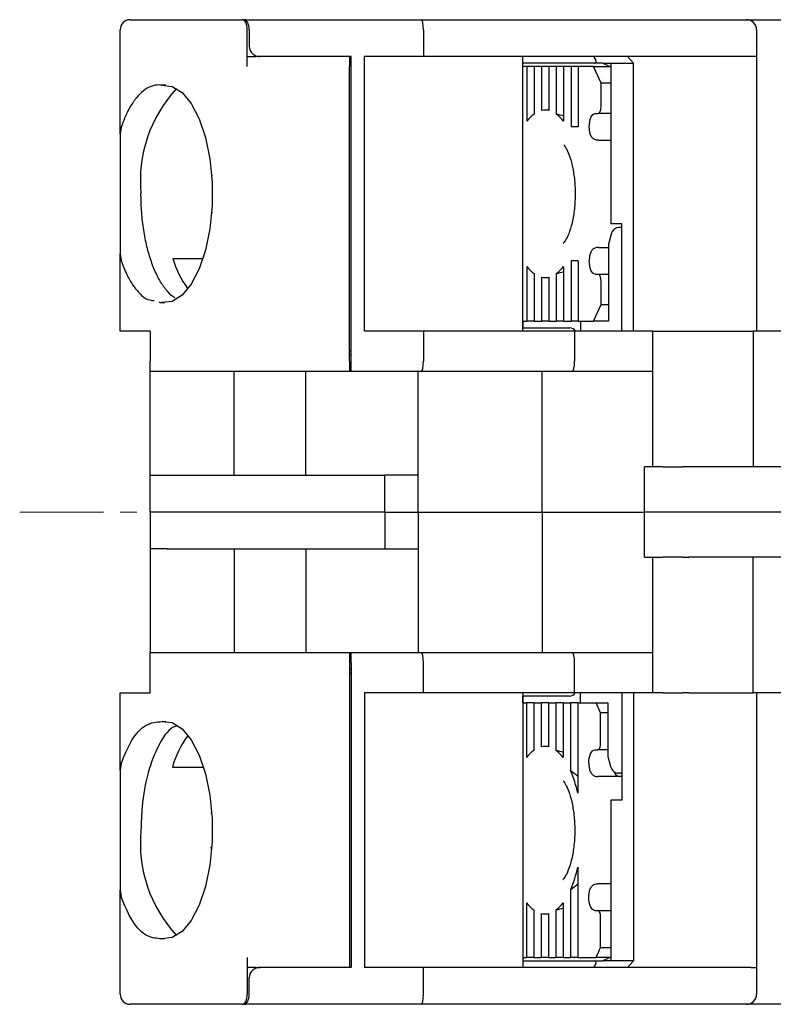
# Model space of a CAD drawing. Units: millimetres. Extents: x -359 to -6, y 6 to 237.
# Drawn here: x -240 to -217, y 185 to 215 of the extents above; entities that cross this region are included whole.
import ezdxf

# ---------------------------------------------------------------- set-up
doc = ezdxf.new("R2010")
doc.units = ezdxf.units.MM
doc.linetypes.add('CENTERX2', pattern=[4, 2.5, -0.5, 0.5, -0.5])
for name, color, linetype, lineweight in [('CENTER-ScaleR1', 7, 'CENTERX2', 13), ('中線', 3, 'Continuous', 25), ('中線-ScaleR1', 3, 'Continuous', 25)]:
    doc.layers.add(name, color=color, linetype=linetype, lineweight=lineweight)

msp = doc.modelspace()

# ---------------------------------------------------------------- linework, layer by layer
at = {"layer": 'CENTER-ScaleR1'}
msp.add_line((-239.9, 200), (-135.5, 200), dxfattribs=at)
at = {"layer": '中線', "color": 7, "flags": 128}
for points in [[(-235.659, 212.744), (-235.35, 212.71), (-235.052, 212.524), (-234.778, 212.196), (-234.542, 211.742), (-234.354, 211.181), (-234.224, 210.541), (-234.157, 209.853), (-234.157, 209.147), (-234.224, 208.459), (-234.354, 207.819), (-234.542, 207.258), (-234.778, 206.804), (-235.052, 206.476), (-235.35, 206.29), (-235.659, 206.256)], [(-222.632, 211.9), (-222.615, 211.904), (-222.599, 211.915), (-222.583, 211.934), (-222.57, 211.959), (-222.559, 211.989), (-222.551, 212.023), (-222.546, 212.061), (-222.544, 212.1)], [(-222.895, 211.5), (-222.892, 211.578), (-222.882, 211.653), (-222.866, 211.722), (-222.844, 211.783), (-222.817, 211.833), (-222.787, 211.87), (-222.754, 211.892), (-222.72, 211.9)], [(-222.72, 207.1), (-222.754, 207.108), (-222.787, 207.13), (-222.817, 207.167), (-222.844, 207.217), (-222.866, 207.278), (-222.882, 207.347), (-222.892, 207.422), (-222.895, 207.5)], [(-222.544, 206.9), (-222.546, 206.939), (-222.551, 206.977), (-222.559, 207.011), (-222.57, 207.041), (-222.583, 207.066), (-222.599, 207.085), (-222.615, 207.096), (-222.632, 207.1)], [(-235.659, 193.744), (-235.35, 193.71), (-235.052, 193.524), (-234.778, 193.196), (-234.542, 192.742), (-234.354, 192.181), (-234.224, 191.541), (-234.157, 190.853), (-234.157, 190.147), (-234.224, 189.459), (-234.354, 188.819), (-234.542, 188.258), (-234.778, 187.804), (-235.052, 187.476), (-235.35, 187.29), (-235.659, 187.256)], [(-222.907, 192.5), (-222.903, 192.578), (-222.893, 192.653), (-222.877, 192.722), (-222.855, 192.783), (-222.829, 192.833), (-222.798, 192.87), (-222.765, 192.892), (-222.731, 192.9)], [(-222.644, 192.9), (-222.626, 192.904), (-222.61, 192.915), (-222.595, 192.934), (-222.582, 192.959), (-222.571, 192.989), (-222.563, 193.023), (-222.558, 193.061), (-222.556, 193.1)], [(-222.731, 188.1), (-222.765, 188.108), (-222.798, 188.13), (-222.829, 188.167), (-222.855, 188.217), (-222.877, 188.278), (-222.893, 188.347), (-222.903, 188.422), (-222.907, 188.5)], [(-222.556, 187.9), (-222.558, 187.939), (-222.563, 187.977), (-222.571, 188.011), (-222.582, 188.041), (-222.595, 188.066), (-222.61, 188.085), (-222.626, 188.096), (-222.644, 188.1)]]:
    msp.add_lwpolyline(points, dxfattribs=at)
at = {"layer": '中線-ScaleR1', "color": 7}
for p, q in [((-236.6, 214.7), (-233.862, 214.7)), ((-233.862, 214.7), (-233.683, 214.7)), ((-233.683, 214.7), (-233.251, 214.7)), ((-233.196, 214.7), (-233.251, 214.7)), ((-233.196, 214.7), (-227.913, 214.7)), ((-227.913, 214.7), (-218.2, 214.7)), ((-218.2, 214.7), (-216.6, 214.7)), ((-236.9, 211.289), (-236.9, 214.4)), ((-233.105, 213.3), (-233.105, 214.4)), ((-233.049, 214.4), (-233.049, 213.9)), ((-227.844, 214.4), (-227.844, 213.6)), ((-217.9, 214.4), (-217.9, 213.6)), ((-233.105, 213.6), (-232.862, 213.6)), ((-232.716, 213.6), (-232.862, 213.6)), ((-230, 213.6), (-232.716, 213.6)), ((-230.05, 213.6), (-230.05, 213.3)), ((-230, 204.5), (-230, 213.6)), ((-227.844, 213.6), (-229.602, 213.6)), ((-229.602, 205.4), (-229.602, 213.6)), ((-218.068, 213.6), (-227.844, 213.6)), ((-224.882, 205.4), (-224.882, 213.6)), ((-221.751, 213.6), (-221.571, 213.4)), ((-217.9, 213.6), (-218.068, 213.6)), ((-217.9, 213.6), (-217.9, 205.4)), ((-230.05, 204.5), (-230.05, 213.3)), ((-222.731, 213.4), (-224.882, 213.4)), ((-224.754, 213.3), (-224.882, 213.3)), ((-224.754, 213.3), (-224.754, 211.67)), ((-224.543, 213.3), (-224.754, 213.3)), ((-224.543, 213.3), (-224.543, 211.882)), ((-224.316, 213.3), (-224.543, 213.3)), ((-224.316, 213.3), (-224.316, 211.988)), ((-224.104, 213.3), (-224.316, 213.3)), ((-224.104, 213.3), (-224.104, 211.988)), ((-223.878, 213.3), (-224.104, 213.3)), ((-223.878, 213.3), (-223.878, 211.882)), ((-223.666, 213.3), (-223.878, 213.3)), ((-223.666, 213.3), (-223.666, 211.67)), ((-223.439, 213.3), (-223.666, 213.3)), ((-223.439, 213.3), (-223.439, 211.5)), ((-223.228, 213.3), (-223.439, 213.3)), ((-223.228, 213.3), (-223.228, 211.5)), ((-222.764, 213.3), (-223.228, 213.3)), ((-222.544, 212.8), (-222.764, 213.3)), ((-222.764, 213.3), (-222.268, 213.3)), ((-222.492, 213.4), (-222.731, 213.4)), ((-222.492, 213.4), (-222.251, 213.4)), ((-222.492, 213.4), (-222.251, 213.292)), ((-222.251, 213.4), (-221.571, 213.4)), ((-222.251, 213.4), (-222.251, 208.6)), ((-221.571, 205.4), (-221.571, 213.4)), ((-235.538, 212.745), (-235.659, 212.744)), ((-222.251, 212.8), (-222.544, 212.8)), ((-222.544, 212.1), (-222.544, 212.8)), ((-224.104, 212), (-224.21, 212)), ((-222.72, 211.9), (-222.632, 211.9)), ((-222.251, 211.9), (-222.632, 211.9)), ((-236.87, 211.493), (-236.9, 211.289)), ((-223.228, 211.5), (-223.439, 211.5)), ((-236.9, 211.289), (-236.9, 207.711)), ((-222.623, 211.1), (-222.251, 211.1)), ((-234.162, 210.081), (-234.171, 210)), ((-234.174, 209), (-234.166, 208.918)), ((-221.922, 208.6), (-222.251, 208.6)), ((-222.01, 208.5), (-221.993, 208.5)), ((-221.993, 208.5), (-221.922, 208.5)), ((-221.922, 205.4), (-221.922, 208.6)), ((-222.242, 208.3), (-222.321, 208)), ((-222.623, 207.9), (-222.308, 207.9)), ((-222.321, 208), (-222.321, 205.7)), ((-236.9, 207.711), (-236.87, 207.507)), ((-236.9, 205.4), (-236.9, 207.711)), ((-235.326, 207.567), (-234.428, 207.567)), ((-224.754, 207.33), (-224.754, 205.7)), ((-223.666, 207.33), (-223.666, 205.7)), ((-223.228, 207.5), (-223.439, 207.5)), ((-223.439, 207.5), (-223.439, 205.7)), ((-223.228, 207.5), (-223.228, 205.7)), ((-224.543, 207.118), (-224.543, 205.7)), ((-224.316, 207.012), (-224.316, 205.7)), ((-224.21, 207), (-224.104, 207)), ((-224.104, 207.012), (-224.104, 205.7)), ((-223.878, 207.118), (-223.878, 205.7)), ((-222.72, 207.1), (-222.632, 207.1)), ((-222.632, 207.1), (-222.321, 207.1)), ((-222.544, 206.2), (-222.544, 206.9)), ((-234.887, 206.678), (-234.866, 206.678)), ((-235.659, 206.256), (-235.567, 206.255)), ((-222.764, 205.7), (-222.544, 206.2)), ((-222.544, 206.2), (-222.321, 206.2)), ((-224.882, 205.7), (-224.754, 205.7)), ((-224.866, 205.5), (-224.866, 205.7)), ((-224.543, 205.7), (-224.754, 205.7)), ((-224.543, 205.7), (-224.316, 205.7)), ((-224.104, 205.7), (-224.316, 205.7)), ((-224.104, 205.7), (-223.878, 205.7)), ((-223.666, 205.7), (-223.878, 205.7)), ((-223.666, 205.7), (-223.439, 205.7)), ((-223.228, 205.7), (-223.439, 205.7)), ((-223.228, 205.7), (-222.764, 205.7)), ((-223.154, 205.7), (-223.154, 205.4)), ((-222.584, 205.7), (-222.764, 205.7)), ((-222.321, 205.7), (-222.584, 205.7)), ((-236.87, 205.4), (-236.9, 205.4)), ((-236, 205.4), (-236.87, 205.4)), ((-236, 205.4), (-236, 204.5)), ((-227.844, 205.4), (-229.602, 205.4)), ((-227.844, 205.4), (-227.844, 204.5)), ((-223.333, 205.4), (-227.844, 205.4)), ((-224.882, 205.5), (-223.642, 205.5)), ((-223.642, 205.5), (-223.473, 205.5)), ((-223.333, 205.4), (-223.333, 204.5)), ((-221, 205.4), (-223.333, 205.4)), ((-221, 201.35), (-221, 205.4)), ((-221, 205.4), (-220.7, 205.4)), ((-220.7, 205.4), (-220.1, 205.4)), ((-220.1, 205.4), (-219.92, 205.4)), ((-219.92, 205.4), (-218, 205.4)), ((-218, 205.4), (-218, 201.35)), ((-216, 205.4), (-218, 205.4)), ((-230, 204.8), (-230.05, 204.8)), ((-230.05, 204.7), (-230, 204.7)), ((-236, 204.2), (-236, 204.5)), ((-230.05, 204.5), (-230.05, 204.2)), ((-230, 204.2), (-230, 204.5)), ((-236, 201.1), (-236, 204.2)), ((-233.862, 204.2), (-236, 204.2)), ((-233.683, 204.2), (-233.862, 204.2)), ((-230.05, 204.2), (-233.683, 204.2)), ((-233.5, 201.1), (-233.5, 204.2)), ((-231.356, 201.1), (-231.356, 204.2)), ((-230, 204.2), (-230.05, 204.2)), ((-227.913, 204.2), (-230, 204.2)), ((-228, 201.1), (-228, 204.2)), ((-223.402, 204.2), (-227.913, 204.2)), ((-224.3, 200), (-224.3, 204.2)), ((-221, 204.2), (-223.402, 204.2)), ((-236, 200), (-236, 201.1)), ((-236, 201.1), (-235.5, 201.1)), ((-235.5, 201.1), (-229, 201.1)), ((-229, 200), (-229, 201.1)), ((-228, 201.1), (-229, 201.1)), ((-228, 200), (-228, 201.1)), ((-221.25, 200), (-221.25, 201.35)), ((-221, 201.35), (-221.25, 201.35)), ((-220.7, 201.35), (-221, 201.35)), ((-220.7, 201.35), (-220.1, 201.35)), ((-219.92, 201.35), (-220.1, 201.35)), ((-218, 201.35), (-219.92, 201.35)), ((-209, 201.35), (-218, 201.35)), ((-236, 200), (-236, 198.9)), ((-235.5, 200), (-236, 200)), ((-229, 200), (-235.5, 200)), ((-229, 200), (-229, 198.9)), ((-229, 200), (-228, 200)), ((-228, 200), (-228, 198.9)), ((-228, 200), (-224.3, 200)), ((-224.3, 200), (-224.3, 195.8)), ((-224.3, 200), (-221.25, 200)), ((-221.25, 198.65), (-221.25, 200)), ((-216, 200), (-221.25, 200)), ((-235.5, 198.9), (-236, 198.9)), ((-236, 198.9), (-236, 195.8)), ((-235.5, 198.9), (-229, 198.9)), ((-233.5, 198.9), (-233.5, 195.8)), ((-231.356, 198.9), (-231.356, 195.8)), ((-229, 198.9), (-228, 198.9)), ((-228, 198.9), (-228, 195.8)), ((-221.25, 198.65), (-221, 198.65)), ((-221, 194.6), (-221, 198.65)), ((-221, 198.65), (-220.7, 198.65)), ((-220.1, 198.65), (-220.7, 198.65)), ((-220.1, 198.65), (-219.92, 198.65)), ((-218, 198.65), (-219.92, 198.65)), ((-218, 194.6), (-218, 198.65)), ((-209, 198.65), (-218, 198.65)), ((-236, 195.5), (-236, 195.8)), ((-236, 195.8), (-233.862, 195.8)), ((-233.862, 195.8), (-233.683, 195.8)), ((-233.683, 195.8), (-230.05, 195.8)), ((-230.05, 195.8), (-230.05, 195.5)), ((-230.05, 195.8), (-230, 195.8)), ((-230, 195.8), (-227.913, 195.8)), ((-230, 195.5), (-230, 195.8)), ((-227.913, 195.8), (-223.402, 195.8)), ((-223.402, 195.8), (-221, 195.8)), ((-236, 194.6), (-236, 195.5)), ((-230.05, 195.5), (-230.05, 186.7)), ((-230, 195.3), (-230.05, 195.3)), ((-230, 195.5), (-230, 186.4)), ((-227.844, 194.6), (-227.844, 195.5)), ((-223.333, 194.6), (-223.333, 195.5)), ((-230.05, 195.2), (-230, 195.2)), ((-236.9, 192.289), (-236.9, 194.6)), ((-236.9, 194.6), (-236.87, 194.6)), ((-236.87, 194.6), (-236, 194.6)), ((-227.844, 194.6), (-229.602, 194.6)), ((-229.602, 194.6), (-229.602, 186.4)), ((-223.333, 194.6), (-227.844, 194.6)), ((-224.882, 194.6), (-224.882, 186.4)), ((-223.657, 194.5), (-224.882, 194.5)), ((-224.881, 194.3), (-224.881, 194.5)), ((-223.488, 194.5), (-223.657, 194.5)), ((-221, 194.6), (-223.333, 194.6)), ((-223.169, 194.6), (-223.169, 194.3)), ((-221.922, 194.6), (-221.922, 191.4)), ((-221.571, 194.6), (-221.571, 186.6)), ((-220.7, 194.6), (-221, 194.6)), ((-220.7, 194.6), (-220.1, 194.6)), ((-219.92, 194.6), (-220.1, 194.6)), ((-219.92, 194.6), (-218, 194.6)), ((-216, 194.6), (-218, 194.6)), ((-217.9, 194.6), (-217.9, 186.4)), ((-224.882, 194.3), (-224.766, 194.3)), ((-224.766, 194.3), (-224.766, 192.67)), ((-224.554, 194.3), (-224.766, 194.3)), ((-224.554, 194.3), (-224.554, 192.882)), ((-224.554, 194.3), (-224.328, 194.3)), ((-224.328, 194.3), (-224.328, 192.988)), ((-224.116, 194.3), (-224.328, 194.3)), ((-224.116, 194.3), (-224.116, 192.988)), ((-224.116, 194.3), (-223.889, 194.3)), ((-223.889, 194.3), (-223.889, 192.882)), ((-223.678, 194.3), (-223.889, 194.3)), ((-223.678, 194.3), (-223.678, 192.67)), ((-223.678, 194.3), (-223.451, 194.3)), ((-223.451, 194.3), (-223.451, 192.277)), ((-223.239, 194.3), (-223.451, 194.3)), ((-223.239, 194.3), (-223.239, 191.607)), ((-223.239, 194.3), (-222.687, 194.3)), ((-222.556, 194), (-222.687, 194.3)), ((-222.687, 194.3), (-222.512, 194.3)), ((-222.512, 194.3), (-222.336, 194.3)), ((-222.336, 194.3), (-222.336, 192.7)), ((-222.556, 193.1), (-222.556, 194)), ((-222.336, 194), (-222.556, 194)), ((-235.659, 193.744), (-235.538, 193.745)), ((-234.903, 193.301), (-234.851, 193.301)), ((-224.116, 193), (-224.222, 193)), ((-222.731, 192.9), (-222.644, 192.9)), ((-222.336, 192.9), (-222.644, 192.9)), ((-222.336, 192.7), (-222.257, 192.4)), ((-236.87, 192.493), (-236.9, 192.289)), ((-236.9, 192.289), (-236.9, 188.711)), ((-235.341, 192.384), (-234.412, 192.384)), ((-221.918, 192.1), (-222.635, 192.1)), ((-222.052, 192.2), (-222.055, 192.203)), ((-222.025, 192.2), (-222.052, 192.2)), ((-221.993, 192.2), (-222.025, 192.2)), ((-221.918, 192.2), (-221.993, 192.2)), ((-222.251, 191.4), (-222.251, 186.6)), ((-221.922, 191.4), (-222.251, 191.4)), ((-234.177, 191.081), (-234.187, 191)), ((-234.189, 190), (-234.181, 189.918)), ((-223.239, 189.393), (-223.239, 186.7)), ((-222.251, 188.9), (-222.635, 188.9)), ((-236.9, 188.711), (-236.87, 188.507)), ((-236.9, 185.6), (-236.9, 188.711)), ((-223.451, 188.723), (-223.451, 186.7)), ((-224.766, 188.33), (-224.766, 186.7)), ((-223.678, 188.33), (-223.678, 186.7)), ((-224.554, 188.118), (-224.554, 186.7)), ((-224.328, 188.012), (-224.328, 186.7)), ((-224.222, 188), (-224.116, 188)), ((-224.116, 188.012), (-224.116, 186.7)), ((-223.889, 188.118), (-223.889, 186.7)), ((-222.731, 188.1), (-222.644, 188.1)), ((-222.644, 188.1), (-222.251, 188.1)), ((-222.556, 187), (-222.556, 187.9)), ((-235.567, 187.255), (-235.659, 187.256)), ((-222.687, 186.7), (-222.556, 187)), ((-222.556, 187), (-222.251, 187)), ((-233.105, 186.7), (-233.105, 185.6)), ((-230.05, 186.7), (-230.05, 186.4)), ((-224.882, 186.7), (-224.766, 186.7)), ((-224.554, 186.7), (-224.766, 186.7)), ((-224.554, 186.7), (-224.328, 186.7)), ((-224.116, 186.7), (-224.328, 186.7)), ((-224.116, 186.7), (-223.889, 186.7)), ((-223.678, 186.7), (-223.889, 186.7)), ((-223.678, 186.7), (-223.451, 186.7)), ((-223.239, 186.7), (-223.451, 186.7)), ((-223.239, 186.7), (-222.687, 186.7)), ((-222.268, 186.7), (-222.687, 186.7)), ((-222.251, 186.708), (-222.492, 186.6)), ((-232.862, 186.4), (-233.105, 186.4)), ((-232.862, 186.4), (-232.716, 186.4)), ((-230, 186.4), (-232.716, 186.4)), ((-227.844, 186.4), (-229.602, 186.4)), ((-227.844, 185.6), (-227.844, 186.4)), ((-218.068, 186.4), (-227.844, 186.4)), ((-224.882, 186.6), (-222.731, 186.6)), ((-222.731, 186.6), (-222.492, 186.6)), ((-222.251, 186.6), (-222.492, 186.6)), ((-221.571, 186.6), (-222.251, 186.6)), ((-221.571, 186.6), (-221.751, 186.4)), ((-218.068, 186.4), (-217.9, 186.4)), ((-217.9, 186.4), (-217.9, 185.6)), ((-233.049, 185.6), (-233.049, 186.1)), ((-233.862, 185.3), (-236.6, 185.3)), ((-233.683, 185.3), (-233.862, 185.3)), ((-233.251, 185.3), (-233.683, 185.3)), ((-233.251, 185.3), (-233.196, 185.3)), ((-227.913, 185.3), (-233.196, 185.3)), ((-218.2, 185.3), (-227.913, 185.3)), ((-216.6, 185.3), (-218.2, 185.3))]:
    msp.add_line(p, q, dxfattribs=at)
for centre, radius, start, end in [((-236.6, 214.4), 0.3, 90, 180), ((-218.2, 214.4), 0.3, 0, 90), ((-232.263, 209.893), 4.035, 136.9919, 185.5843), ((-224.21, 211.514), 0.486, 77.4195, 102.5805), ((-223.915, 211.044), 1.047, 126.8369, 143.2913), ((-224.506, 211.044), 1.047, 36.7085, 53.1628), ((-232.466, 208.425), 2.986, 196.6974, 215.8046), ((-223.915, 207.956), 1.047, 216.709, 233.163), ((-224.506, 207.956), 1.047, 306.8374, 323.2912), ((-224.21, 207.486), 0.486, 257.4201, 282.5799), ((-223.473, 205.3), 0.2, 30, 90), ((-223.488, 194.7), 0.2, 270, 330), ((-232.376, 191.53), 3.086, 144.9678, 163.923), ((-223.926, 192.044), 1.047, 126.8374, 143.2912), ((-224.222, 192.514), 0.486, 77.4201, 102.5799), ((-224.517, 192.044), 1.047, 36.709, 53.163), ((-226.654, 190.896), 3.488, 11.7624, 23.3196), ((-221.958, 192.286), 0.193, 193.0075, 253.6706), ((-232.263, 190.107), 4.035, 174.4157, 223.0081), ((-226.653, 190.104), 3.488, 336.6803, 348.2377), ((-223.926, 188.956), 1.047, 216.7085, 233.1628), ((-224.517, 188.956), 1.047, 306.8369, 323.2913), ((-224.222, 188.486), 0.486, 257.4195, 282.5805), ((-236.6, 185.6), 0.3, 180, 270), ((-218.2, 185.6), 0.3, 270, 0)]:
    msp.add_arc(centre, radius, start, end, dxfattribs=at)
for centre, major_axis, ratio, start_param, end_param in [((-233.251, 214.4), (0, 0.3), 0.487733, 4.712389, 6.283185), ((-233.196, 214.4), (0, 0.3), 0.487733, 4.712389, 6.283185), ((-227.913, 214.4), (0, 0.3), 0.230868, 4.712389, 6.283185), ((-232.716, 213.9), (0.334, 0), 0.898794, 3.141593, 4.712389), ((-223.09, 213.8), (0.39, -0.39), 0.230868, 6.056293, 7.10349), ((-224.892, 209.5), (3.343, 0), 0.747851, 1.18994, 1.262504), ((-222.062, 208.3), (0.137, 0.172), 0.743652, 0.532917, 2.103713), ((-224.892, 209.5), (3.343, 0), 0.747851, 5.020681, 5.093245), ((-227.913, 204.5), (0, 0.3), 0.230868, 3.141593, 4.712389), ((-223.402, 204.5), (0, 0.3), 0.230868, 3.141593, 4.712389), ((-227.913, 195.5), (0, 0.3), 0.230868, 4.712389, 6.283185), ((-223.402, 195.5), (0, 0.3), 0.230868, 4.712389, 6.283185), ((-224.904, 190.5), (3.343, 0), 0.747851, 1.18994, 1.262504), ((-225.802, 190.5), (3.343, 0), 0.747851, 0.689262, 0.790582), ((-222.078, 192.4), (-0.137, 0.172), 0.743652, 1.037879, 2.608676), ((-225.802, 190.5), (3.343, 0), 0.747851, 5.492603, 5.593924), ((-224.904, 190.5), (3.343, 0), 0.747851, 5.020681, 5.093245), ((-232.716, 186.1), (0.334, 0), 0.898794, 1.570796, 3.141593), ((-223.09, 186.2), (0.39, 0.39), 0.230868, 5.462881, 6.510078), ((-233.251, 185.6), (0, 0.3), 0.487733, 3.141593, 4.712389), ((-233.196, 185.6), (0, 0.3), 0.487733, 3.141593, 4.712389), ((-227.913, 185.6), (0, 0.3), 0.230868, 3.141593, 4.712389)]:
    msp.add_ellipse(centre, major_axis=major_axis, ratio=ratio, start_param=start_param, end_param=end_param, dxfattribs=at)
for points, knots in [([(-235.659, 212.744), (-235.686, 212.747), (-235.792, 212.757), (-235.977, 212.721), (-236.208, 212.589), (-236.426, 212.372), (-236.614, 212.089), (-236.762, 211.79), (-236.837, 211.583), (-236.87, 211.493)], [0, 0, 0, 0, 0.059117, 0.230378, 0.401641, 0.572902, 0.744164, 0.888909, 1, 1, 1, 1]), ([(-222.623, 211.1), (-222.659, 211.103), (-222.731, 211.11), (-222.81, 211.169), (-222.862, 211.261), (-222.89, 211.375), (-222.894, 211.459), (-222.895, 211.5)], [0, 0, 0, 0, 0.206857, 0.414379, 0.609679, 0.808284, 1, 1, 1, 1]), ([(-223.659, 210.966), (-223.658, 210.965), (-223.655, 210.964), (-223.566, 210.836), (-223.469, 210.6), (-223.379, 210.261), (-223.322, 209.847), (-223.309, 209.391), (-223.345, 208.94), (-223.424, 208.539), (-223.532, 208.24), (-223.621, 208.07), (-223.682, 208.017), (-223.665, 208.027), (-223.663, 208.028)], [0, 0, 0, 0, 0.061271, 0.142873, 0.229276, 0.322649, 0.421598, 0.523821, 0.627123, 0.729031, 0.827353, 0.910118, 0.98942, 1, 1, 1, 1]), ([(-235.26, 206.395), (-235.283, 206.407), (-235.382, 206.462), (-235.546, 206.646), (-235.744, 206.941), (-235.917, 207.314), (-236.061, 207.745), (-236.172, 208.225), (-236.246, 208.74), (-236.276, 209.171), (-236.278, 209.426), (-236.279, 209.5)], [0, 0, 0, 0, 0.037688, 0.16749, 0.297292, 0.427094, 0.556896, 0.686698, 0.8165, 0.946302, 1, 1, 1, 1]), ([(-222.623, 207.9), (-222.64, 207.899), (-222.697, 207.897), (-222.777, 207.864), (-222.843, 207.783), (-222.881, 207.676), (-222.894, 207.576), (-222.895, 207.516), (-222.895, 207.5)], [0, 0, 0, 0, 0.093018, 0.324472, 0.525611, 0.721109, 0.924534, 1, 1, 1, 1]), ([(-236.87, 207.507), (-236.83, 207.398), (-236.739, 207.152), (-236.568, 206.83), (-236.363, 206.56), (-236.136, 206.342), (-235.97, 206.322), (-235.883, 206.311)], [0, 0, 0, 0, 0.161225, 0.36624, 0.571256, 0.776271, 1, 1, 1, 1]), ([(-235.743, 206.275), (-235.717, 206.264), (-235.689, 206.252), (-235.661, 206.256), (-235.659, 206.256)], [0, 0, 0, 0, 0.936008, 1, 1, 1, 1]), ([(-236.87, 192.493), (-236.772, 192.732), (-236.565, 193.239), (-236.134, 193.702), (-235.816, 193.73), (-235.659, 193.744)], [0, 0, 0, 0, 0.311105, 0.658548, 1, 1, 1, 1]), ([(-235.225, 193.604), (-235.261, 193.592), (-235.456, 193.527), (-235.766, 193.056), (-236.089, 192.245), (-236.255, 191.331), (-236.272, 190.733), (-236.279, 190.5)], [0, 0, 0, 0, 0.059597, 0.317878, 0.576158, 0.834438, 1, 1, 1, 1]), ([(-222.907, 192.5), (-222.905, 192.455), (-222.901, 192.365), (-222.868, 192.246), (-222.811, 192.158), (-222.731, 192.108), (-222.666, 192.102), (-222.635, 192.1)], [0, 0, 0, 0, 0.20832, 0.416696, 0.622787, 0.820501, 1, 1, 1, 1]), ([(-223.67, 191.966), (-223.669, 191.965), (-223.666, 191.964), (-223.578, 191.836), (-223.48, 191.6), (-223.391, 191.261), (-223.334, 190.847), (-223.32, 190.391), (-223.357, 189.94), (-223.436, 189.539), (-223.543, 189.24), (-223.632, 189.07), (-223.693, 189.017), (-223.676, 189.027), (-223.674, 189.028)], [0, 0, 0, 0, 0.061271, 0.142873, 0.229276, 0.322649, 0.421598, 0.523822, 0.627123, 0.729031, 0.827353, 0.910118, 0.98942, 1, 1, 1, 1]), ([(-222.907, 188.5), (-222.905, 188.545), (-222.901, 188.635), (-222.868, 188.754), (-222.811, 188.842), (-222.731, 188.892), (-222.666, 188.898), (-222.635, 188.9)], [0, 0, 0, 0, 0.20832, 0.416696, 0.622787, 0.820501, 1, 1, 1, 1]), ([(-235.659, 187.256), (-235.802, 187.266), (-236.106, 187.287), (-236.543, 187.72), (-236.761, 188.246), (-236.87, 188.507)], [0, 0, 0, 0, 0.311715, 0.659158, 1, 1, 1, 1])]:
    msp.add_open_spline(points, degree=3, knots=knots, dxfattribs=at)

doc.saveas('drawing.dxf')
